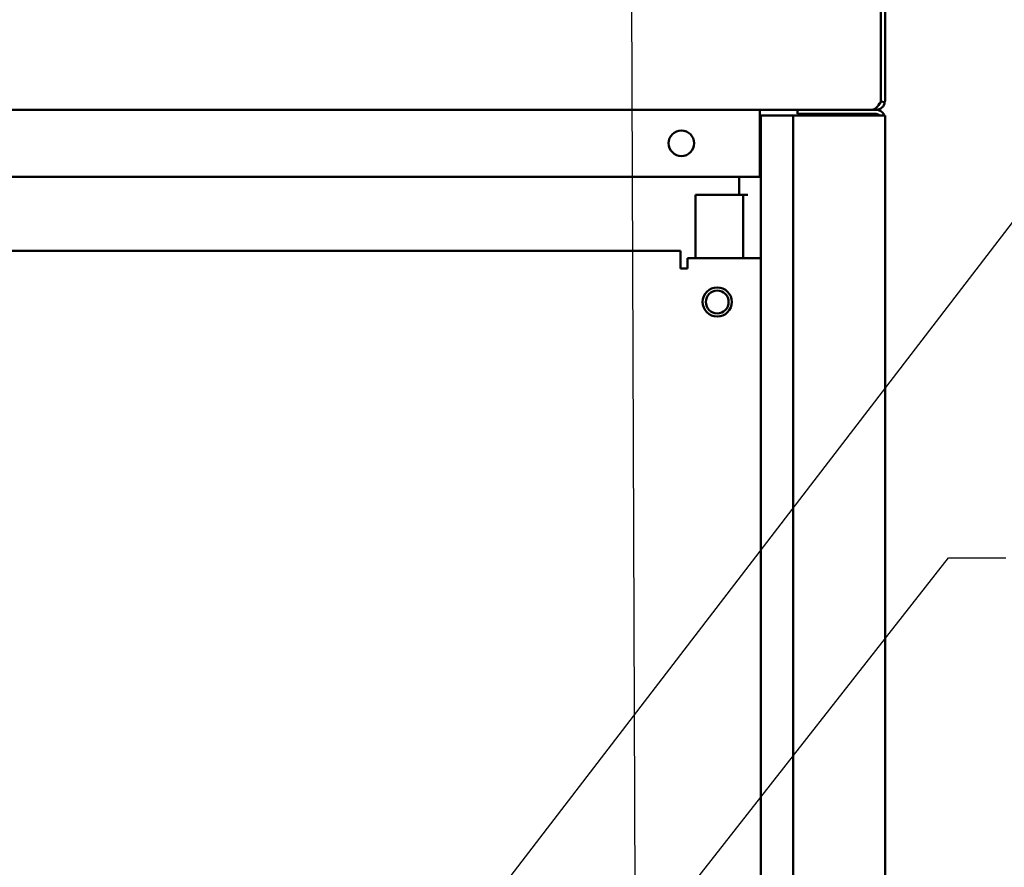
# Model space of a CAD drawing. Units: inches. Extents: x 5 to 215, y 2 to 167.
# Drawn here: x 128 to 145, y 98 to 112 of the extents above; entities that cross this region are included whole.
import ezdxf

# ---------------------------------------------------------------- set-up
doc = ezdxf.new("R2010")
doc.units = ezdxf.units.IN
doc.header["$LTSCALE"] = 10
doc.header["$MEASUREMENT"] = 0
doc.layers.add('Symbol (ANSI)', color=7, linetype='Continuous', lineweight=25)
doc.layers.add('Visible (ANSI)', color=7, linetype='Continuous', lineweight=50)
doc.styles.add('Note Text (ANSI)', font='tahoma.ttf')
doc.dimstyles.new('Default (ANSI)$7', dxfattribs={"dimscale": 10, "dimtxt": 0.12, "dimasz": 0.098425, "dimexe": 0.125, "dimexo": 0.0625, "dimgap": 0.031496, "dimtad": 0, "dimtih": 1, "dimtoh": 1, "dimrnd": 1e-08, "dimzin": 4, "dimdsep": 46, "dimtxsty": 'Note Text (ANSI)', "dimcen": 0.09, "dimdle": 0.393701, "dimclrd": 256, "dimclre": 256, "dimclrt": 256, "dimadec": 0, "dimazin": 1, "dimtfac": 1, "dimtofl": 0, "dimtmove": 0, "dimatfit": 3, "dimfxl": 1, "dimtolj": 1, "dimtzin": 4, "dimlwd": -1, "dimlwe": -1, "dimarcsym": 0})

msp = doc.modelspace()

# ---------------------------------------------------------------- linework, layer by layer
at = {"layer": 'Symbol (ANSI)', "extrusion": (0, 0, -1)}
msp.add_line((139.133, 61.522), (138.912, 117.548), dxfattribs=at)
at = {"layer": 'Visible (ANSI)'}
for p, q in [((143.198, 112.617), (143.198, 110.921)), ((143.27, 110.921), (143.27, 112.617)), ((143.198, 110.901), (143.198, 110.921)), ((143.198, 110.911), (143.269, 110.901)), ((92.77, 110.769), (141.77, 110.769)), ((141.125, 110.769), (141.125, 110.689)), ((141.125, 110.689), (141.125, 109.619)), ((141.77, 110.697), (141.77, 110.769)), ((143.118, 110.769), (141.77, 110.769)), ((143.118, 110.697), (141.77, 110.697)), ((142.25, 110.697), (142.25, 110.669)), ((143.075, 110.669), (143.075, 110.697)), ((143.118, 110.669), (143.118, 110.697)), ((143.253, 110.687), (143.219, 110.669)), ((141.145, 110.669), (141.125, 110.669)), ((141.145, 58.207), (141.145, 110.669)), ((141.145, 110.669), (141.618, 110.669)), ((141.618, 110.669), (141.698, 110.669)), ((141.698, 110.669), (141.698, 58.199)), ((141.85, 110.669), (141.698, 110.669)), ((141.85, 110.669), (143.118, 110.669)), ((143.27, 110.669), (143.118, 110.669)), ((143.27, 110.669), (143.27, 110.617)), ((143.27, 56.921), (143.27, 110.617)), ((141.125, 109.619), (93.415, 109.619)), ((140.77, 109.619), (140.77, 109.312)), ((140.02, 109.312), (140.02, 108.224)), ((140.69, 109.312), (140.02, 109.312)), ((140.69, 109.312), (140.842, 109.312)), ((140.922, 109.312), (140.842, 109.312)), ((140.842, 109.312), (140.842, 108.224)), ((94.775, 108.349), (139.765, 108.349)), ((139.765, 108.349), (139.765, 108.109)), ((139.885, 108.224), (139.885, 108.049)), ((139.885, 108.224), (141.025, 108.224)), ((141.145, 108.224), (141.025, 108.224)), ((139.765, 108.049), (139.765, 108.109)), ((139.885, 108.049), (139.765, 108.049))]:
    msp.add_line(p, q, dxfattribs=at)
for centre, radius in [((139.781, 110.194), 0.219), ((140.395, 107.475), 0.25), ((140.395, 107.475), 0.196)]:
    msp.add_circle(centre, radius, dxfattribs=at)
for centre, radius, start, end in [((143.118, 110.921), 0.152, 352.5618, 0), ((143.118, 110.617), 0.152, 27.2472, 90), ((143.118, 110.617), 0.08, 40.5416, 90), ((143.118, 110.617), 0.152, 20.0052, 27.2472)]:
    msp.add_arc(centre, radius, start, end, dxfattribs=at)
for points in [[(143.198, 110.901), (143.141, 110.825), (143.105, 110.769), (143.046, 110.769)], [(143.118, 110.769), (143.194, 110.769), (143.259, 110.825), (143.269, 110.901)], [(143.164, 110.856), (143.178, 110.865), (143.189, 110.879), (143.194, 110.896)]]:
    msp.add_open_spline(points, degree=3, dxfattribs=at)

# ---------------------------------------------------------------- leaders
at = {"layer": 'Symbol (ANSI)', "annotation_type": 0, "has_hookline": 1, "hookline_direction": 0, "text_width": 0.516}
for points in [[(131.808, 91.062), (146.746, 110.524), (147.73, 110.524)], [(135.498, 91.795), (144.356, 103.089), (145.34, 103.089)]]:
    msp.add_leader(points, dimstyle='Default (ANSI)$7', override={"dimtad": 0}, dxfattribs=at)

doc.saveas('drawing.dxf')
